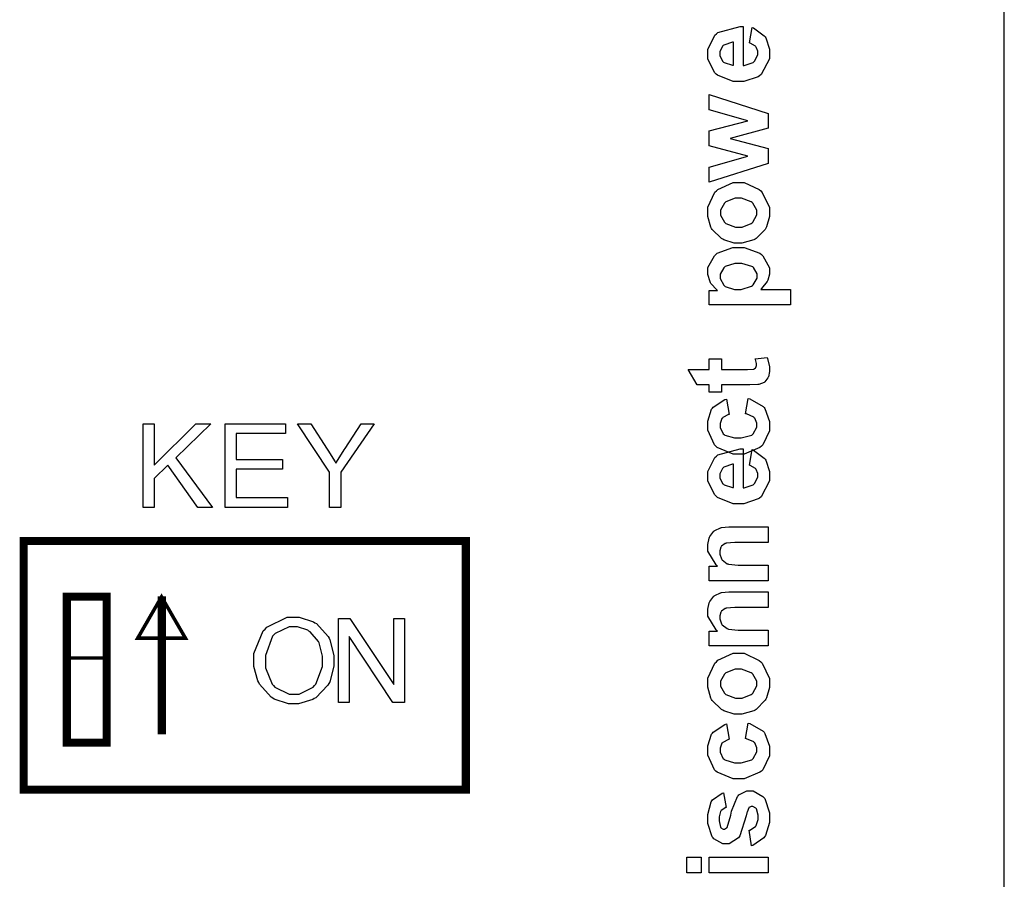
# Model space of a CAD drawing. Units: millimetres. Extents: x 0 to 420, y 0 to 297.
# Drawn here: x 307 to 328, y 144 to 162 of the extents above; entities that cross this region are included whole.
import ezdxf

# ---------------------------------------------------------------- set-up
doc = ezdxf.new("R2010")
doc.units = ezdxf.units.MM

msp = doc.modelspace()

# ---------------------------------------------------------------- linework, layer by layer
msp.add_line((328, 107.055), (328, 175.555))
for points in [[(322.465, 161.972), (322.521, 162.311), (322.551, 162.301), (322.788, 162.128), (322.805, 162.105), (322.82, 162.081), (322.901, 161.838), (322.901, 161.755), (322.901, 161.631), (322.718, 161.286), (322.682, 161.259), (322.653, 161.238), (322.343, 161.132), (322.24, 161.132), (322.114, 161.132), (321.771, 161.271), (321.741, 161.297), (321.711, 161.326), (321.561, 161.623), (321.561, 161.721), (321.561, 161.833), (321.716, 162.144), (321.748, 162.17), (321.78, 162.199), (322.263, 162.33), (322.329, 162.328), (322.329, 161.481), (322.354, 161.482), (322.549, 161.55), (322.564, 161.562), (322.578, 161.576), (322.648, 161.712), (322.648, 161.758), (322.648, 161.791), (322.609, 161.882), (322.602, 161.89), (322.596, 161.9), (322.48, 161.969), (322.465, 161.972)], [(322.121, 161.992), (322.097, 161.992), (321.909, 161.927), (321.897, 161.915), (321.883, 161.904), (321.819, 161.781), (321.819, 161.74), (321.819, 161.694), (321.888, 161.57), (321.902, 161.558), (321.915, 161.547), (322.098, 161.488), (322.121, 161.488), (322.121, 161.992)], [(322.87, 159.352), (321.588, 158.946), (321.588, 159.276), (322.427, 159.517), (321.588, 159.738), (321.588, 160.063), (322.427, 160.278), (321.588, 160.522), (321.588, 160.855), (322.87, 160.443), (322.87, 160.119), (322.044, 159.9), (322.87, 159.682), (322.87, 159.352)], [(322.212, 157.625), (322.131, 157.625), (321.912, 157.695), (321.887, 157.709), (321.86, 157.723), (321.658, 157.918), (321.644, 157.943), (321.629, 157.97), (321.561, 158.205), (321.561, 158.284), (321.561, 158.403), (321.716, 158.73), (321.748, 158.76), (321.78, 158.792), (322.114, 158.945), (322.228, 158.945), (322.347, 158.945), (322.678, 158.789), (322.71, 158.758), (322.742, 158.727), (322.901, 158.397), (322.901, 158.286), (322.901, 158.202), (322.835, 157.978), (322.823, 157.95), (322.809, 157.924), (322.613, 157.723), (322.589, 157.709), (322.562, 157.695), (322.299, 157.625), (322.212, 157.625)], [(322.23, 157.972), (322.304, 157.972), (322.506, 158.049), (322.524, 158.064), (322.54, 158.08), (322.626, 158.236), (322.626, 158.286), (322.626, 158.343), (322.54, 158.494), (322.524, 158.508), (322.506, 158.523), (322.296, 158.598), (322.228, 158.598), (322.155, 158.598), (321.955, 158.523), (321.938, 158.508), (321.922, 158.494), (321.837, 158.339), (321.837, 158.286), (321.837, 158.231), (321.922, 158.08), (321.938, 158.064), (321.955, 158.049), (322.161, 157.972), (322.23, 157.972)], [(321.588, 156.283), (321.588, 156.598), (321.775, 156.598), (321.759, 156.609), (321.629, 156.747), (321.62, 156.764), (321.61, 156.782), (321.561, 156.946), (321.561, 156.999), (321.561, 157.094), (321.707, 157.351), (321.736, 157.377), (321.765, 157.403), (322.108, 157.533), (322.222, 157.533), (322.347, 157.533), (322.693, 157.403), (322.724, 157.377), (322.753, 157.351), (322.901, 157.086), (322.901, 156.997), (322.901, 156.948), (322.867, 156.819), (322.86, 156.804), (322.852, 156.79), (322.73, 156.637), (322.714, 156.62), (323.356, 156.62), (323.356, 156.283), (321.588, 156.283)], [(322.208, 156.616), (322.288, 156.616), (322.511, 156.688), (322.529, 156.702), (322.546, 156.717), (322.633, 156.861), (322.633, 156.91), (322.633, 156.959), (322.551, 157.093), (322.536, 157.106), (322.52, 157.119), (322.298, 157.184), (322.225, 157.184), (322.149, 157.184), (321.941, 157.116), (321.926, 157.103), (321.909, 157.09), (321.828, 156.951), (321.828, 156.904), (321.828, 156.853), (321.908, 156.711), (321.924, 156.697), (321.939, 156.684), (322.141, 156.616), (322.208, 156.616)], [(321.588, 155.114), (321.857, 155.114), (321.857, 154.881), (322.376, 154.881), (322.422, 154.881), (322.555, 154.888), (322.561, 154.889), (322.565, 154.891), (322.599, 154.916), (322.602, 154.918), (322.605, 154.923), (322.62, 154.963), (322.62, 154.975), (322.62, 155.011), (322.594, 155.099), (322.589, 155.114), (322.85, 155.14), (322.859, 155.121), (322.901, 154.936), (322.901, 154.874), (322.901, 154.833), (322.877, 154.721), (322.872, 154.709), (322.867, 154.696), (322.798, 154.608), (322.791, 154.603), (322.783, 154.597), (322.671, 154.556), (322.657, 154.553), (322.646, 154.552), (322.474, 154.544), (322.418, 154.544), (321.857, 154.544), (321.857, 154.388), (321.588, 154.388), (321.588, 154.544), (321.333, 154.544), (321.133, 154.881), (321.588, 154.881), (321.588, 155.114)], [(321.968, 154.234), (322.028, 153.9), (322.011, 153.899), (321.886, 153.834), (321.878, 153.824), (321.869, 153.814), (321.828, 153.706), (321.828, 153.668), (321.828, 153.619), (321.898, 153.48), (321.913, 153.468), (321.928, 153.455), (322.138, 153.392), (322.208, 153.392), (322.288, 153.392), (322.514, 153.455), (322.531, 153.468), (322.546, 153.481), (322.626, 153.626), (322.626, 153.673), (322.626, 153.713), (322.579, 153.822), (322.57, 153.831), (322.561, 153.842), (322.403, 153.914), (322.38, 153.918), (322.437, 154.252), (322.475, 154.243), (322.764, 154.078), (322.783, 154.053), (322.802, 154.03), (322.901, 153.751), (322.901, 153.657), (322.901, 153.546), (322.753, 153.24), (322.724, 153.211), (322.693, 153.184), (322.347, 153.043), (322.233, 153.043), (322.109, 153.043), (321.767, 153.184), (321.738, 153.211), (321.708, 153.24), (321.561, 153.558), (321.561, 153.663), (321.561, 153.757), (321.644, 154.015), (321.662, 154.036), (321.679, 154.06), (321.934, 154.224), (321.968, 154.234)], [(309.297, 151.881), (309.297, 153.7), (309.539, 153.7), (309.539, 152.798), (310.442, 153.7), (310.768, 153.7), (310.006, 152.963), (310.801, 151.881), (310.483, 151.881), (309.835, 152.798), (309.539, 152.511), (309.539, 151.881), (309.297, 151.881)], [(311.076, 151.881), (311.076, 153.7), (312.39, 153.7), (312.39, 153.487), (311.318, 153.487), (311.318, 152.927), (312.321, 152.927), (312.321, 152.715), (311.318, 152.715), (311.318, 152.095), (312.432, 152.095), (312.432, 151.881), (311.076, 151.881)], [(313.347, 151.881), (313.347, 152.65), (312.647, 153.7), (312.937, 153.7), (313.295, 153.149), (313.311, 153.124), (313.467, 152.871), (313.483, 152.844), (313.495, 152.868), (313.663, 153.136), (313.684, 153.164), (314.034, 153.7), (314.316, 153.7), (313.589, 152.65), (313.589, 151.881), (313.347, 151.881)], [(322.465, 152.8), (322.521, 153.138), (322.551, 153.128), (322.788, 152.956), (322.805, 152.933), (322.82, 152.909), (322.901, 152.666), (322.901, 152.583), (322.901, 152.459), (322.718, 152.114), (322.682, 152.087), (322.653, 152.066), (322.343, 151.96), (322.24, 151.96), (322.114, 151.96), (321.771, 152.099), (321.741, 152.125), (321.711, 152.154), (321.561, 152.45), (321.561, 152.548), (321.561, 152.661), (321.716, 152.971), (321.748, 152.998), (321.78, 153.026), (322.263, 153.157), (322.329, 153.156), (322.329, 152.308), (322.354, 152.31), (322.549, 152.377), (322.564, 152.39), (322.578, 152.403), (322.648, 152.54), (322.648, 152.585), (322.648, 152.619), (322.609, 152.71), (322.602, 152.718), (322.596, 152.727), (322.48, 152.796), (322.465, 152.8)], [(322.121, 152.82), (322.097, 152.82), (321.909, 152.755), (321.897, 152.742), (321.883, 152.731), (321.819, 152.609), (321.819, 152.568), (321.819, 152.522), (321.888, 152.398), (321.902, 152.386), (321.915, 152.375), (322.098, 152.315), (322.121, 152.315), (322.121, 152.82)], [(322.87, 151.461), (322.87, 151.122), (322.215, 151.122), (322.148, 151.122), (321.959, 151.104), (321.949, 151.1), (321.938, 151.097), (321.86, 151.038), (321.854, 151.028), (321.847, 151.021), (321.819, 150.939), (321.819, 150.91), (321.819, 150.871), (321.858, 150.765), (321.866, 150.753), (321.875, 150.742), (321.982, 150.66), (321.996, 150.656), (322.009, 150.652), (322.219, 150.629), (322.289, 150.629), (322.87, 150.629), (322.87, 150.289), (321.588, 150.289), (321.588, 150.604), (321.775, 150.604), (321.74, 150.633), (321.561, 150.931), (321.561, 151.028), (321.561, 151.08), (321.594, 151.218), (321.6, 151.234), (321.607, 151.25), (321.693, 151.367), (321.704, 151.374), (321.713, 151.382), (321.834, 151.439), (321.847, 151.442), (321.86, 151.446), (322.021, 151.461), (322.074, 151.461), (322.87, 151.461)], [(307.685, 149.953), (308.484, 149.953), (308.484, 148.613), (307.685, 148.613), (307.685, 149.953)], [(309.698, 149.941), (309.957, 149.491), (310.218, 149.041), (309.179, 149.041), (309.438, 149.491), (309.698, 149.941)], [(322.87, 150.05), (322.87, 149.711), (322.215, 149.711), (322.148, 149.711), (321.959, 149.693), (321.949, 149.689), (321.938, 149.686), (321.86, 149.627), (321.854, 149.617), (321.847, 149.611), (321.819, 149.527), (321.819, 149.499), (321.819, 149.46), (321.858, 149.354), (321.866, 149.342), (321.875, 149.331), (321.982, 149.249), (321.996, 149.245), (322.009, 149.241), (322.219, 149.218), (322.289, 149.218), (322.87, 149.218), (322.87, 148.878), (321.588, 148.878), (321.588, 149.193), (321.775, 149.193), (321.74, 149.222), (321.561, 149.519), (321.561, 149.617), (321.561, 149.669), (321.594, 149.807), (321.6, 149.823), (321.607, 149.839), (321.693, 149.956), (321.704, 149.963), (321.713, 149.971), (321.834, 150.028), (321.847, 150.031), (321.86, 150.035), (322.021, 150.05), (322.074, 150.05), (322.87, 150.05)], [(311.702, 148.534), (311.702, 148.712), (311.905, 149.199), (311.946, 149.241), (311.986, 149.285), (312.427, 149.497), (312.574, 149.497), (312.687, 149.497), (312.995, 149.398), (313.029, 149.377), (313.062, 149.358), (313.319, 149.078), (313.337, 149.043), (313.353, 149.007), (313.442, 148.668), (313.442, 148.555), (313.442, 148.432), (313.349, 148.097), (313.331, 148.06), (313.311, 148.024), (313.048, 147.748), (313.015, 147.729), (312.981, 147.711), (312.675, 147.618), (312.574, 147.618), (312.458, 147.618), (312.147, 147.721), (312.114, 147.742), (312.08, 147.762), (311.823, 148.045), (311.807, 148.079), (311.789, 148.115), (311.702, 148.429), (311.702, 148.534)], [(313.538, 147.648), (313.538, 149.467), (313.784, 149.467), (314.739, 148.039), (314.739, 149.467), (314.971, 149.467), (314.971, 147.648), (314.724, 147.648), (313.769, 149.076), (313.769, 147.648), (313.538, 147.648)], [(311.952, 148.53), (311.952, 148.4), (312.099, 148.043), (312.129, 148.012), (312.158, 147.981), (312.468, 147.823), (312.572, 147.823), (312.683, 147.823), (312.988, 147.981), (313.018, 148.013), (313.047, 148.046), (313.193, 148.428), (313.193, 148.555), (313.193, 148.651), (313.131, 148.915), (313.12, 148.94), (313.106, 148.969), (312.923, 149.182), (312.899, 149.197), (312.875, 149.214), (312.652, 149.289), (312.577, 149.289), (312.467, 149.289), (312.168, 149.143), (312.137, 149.114), (312.106, 149.085), (311.952, 148.669), (311.952, 148.53)], [(322.212, 147.394), (322.131, 147.394), (321.912, 147.464), (321.887, 147.479), (321.86, 147.492), (321.658, 147.688), (321.644, 147.713), (321.629, 147.739), (321.561, 147.975), (321.561, 148.053), (321.561, 148.173), (321.716, 148.5), (321.748, 148.53), (321.78, 148.562), (322.114, 148.714), (322.228, 148.714), (322.347, 148.714), (322.678, 148.559), (322.71, 148.527), (322.742, 148.497), (322.901, 148.166), (322.901, 148.056), (322.901, 147.972), (322.835, 147.747), (322.823, 147.719), (322.809, 147.694), (322.613, 147.492), (322.589, 147.479), (322.562, 147.464), (322.299, 147.394), (322.212, 147.394)], [(322.23, 147.742), (322.304, 147.742), (322.506, 147.819), (322.524, 147.834), (322.54, 147.849), (322.626, 148.005), (322.626, 148.056), (322.626, 148.112), (322.54, 148.264), (322.524, 148.278), (322.506, 148.293), (322.296, 148.367), (322.228, 148.367), (322.155, 148.367), (321.955, 148.293), (321.938, 148.278), (321.922, 148.264), (321.837, 148.108), (321.837, 148.056), (321.837, 148.001), (321.922, 147.849), (321.938, 147.834), (321.955, 147.819), (322.161, 147.742), (322.23, 147.742)], [(321.968, 147.178), (322.028, 146.845), (322.011, 146.843), (321.886, 146.778), (321.878, 146.769), (321.869, 146.759), (321.828, 146.65), (321.828, 146.613), (321.828, 146.564), (321.898, 146.424), (321.913, 146.412), (321.928, 146.399), (322.138, 146.336), (322.208, 146.336), (322.288, 146.336), (322.514, 146.399), (322.531, 146.412), (322.546, 146.426), (322.626, 146.57), (322.626, 146.617), (322.626, 146.657), (322.579, 146.766), (322.57, 146.776), (322.561, 146.787), (322.403, 146.858), (322.38, 146.862), (322.437, 147.196), (322.475, 147.188), (322.764, 147.023), (322.783, 146.997), (322.802, 146.974), (322.901, 146.696), (322.901, 146.602), (322.901, 146.49), (322.753, 146.185), (322.724, 146.156), (322.693, 146.128), (322.347, 145.987), (322.233, 145.987), (322.109, 145.987), (321.767, 146.128), (321.738, 146.156), (321.708, 146.185), (321.561, 146.503), (321.561, 146.608), (321.561, 146.701), (321.644, 146.959), (321.662, 146.981), (321.679, 147.004), (321.934, 147.169), (321.968, 147.178)], [(322.509, 144.529), (322.458, 144.871), (322.473, 144.875), (322.597, 144.949), (322.605, 144.96), (322.613, 144.97), (322.657, 145.101), (322.657, 145.144), (322.657, 145.194), (322.615, 145.332), (322.608, 145.343), (322.602, 145.351), (322.54, 145.387), (322.52, 145.387), (322.503, 145.387), (322.459, 145.367), (322.455, 145.362), (322.45, 145.358), (322.414, 145.264), (322.411, 145.249), (322.394, 145.181), (322.257, 144.747), (322.245, 144.729), (322.228, 144.705), (322.024, 144.576), (321.956, 144.576), (321.886, 144.576), (321.693, 144.686), (321.675, 144.707), (321.656, 144.73), (321.561, 145.02), (321.561, 145.115), (321.561, 145.215), (321.632, 145.487), (321.647, 145.508), (321.661, 145.53), (321.874, 145.676), (321.902, 145.683), (321.962, 145.364), (321.949, 145.362), (321.851, 145.296), (321.845, 145.286), (321.837, 145.278), (321.806, 145.162), (321.806, 145.122), (321.806, 145.075), (321.836, 144.94), (321.843, 144.931), (321.847, 144.923), (321.895, 144.891), (321.912, 144.891), (321.927, 144.891), (321.968, 144.92), (321.974, 144.925), (321.98, 144.933), (322.058, 145.196), (322.069, 145.241), (322.079, 145.287), (322.205, 145.603), (322.22, 145.621), (322.234, 145.639), (322.412, 145.727), (322.471, 145.727), (322.547, 145.727), (322.754, 145.604), (322.776, 145.58), (322.797, 145.556), (322.901, 145.247), (322.901, 145.144), (322.901, 145.041), (322.813, 144.756), (322.795, 144.729), (322.777, 144.705), (322.539, 144.538), (322.509, 144.529)], [(321.416, 143.945), (321.102, 143.945), (321.102, 144.284), (321.416, 144.284), (321.416, 143.945)], [(322.87, 143.945), (321.588, 143.945), (321.588, 144.284), (322.87, 144.284), (322.87, 143.945)]]:
    msp.add_lwpolyline(points, close=True)
for points, const_width in [([(306.705, 151.153), (316.306, 151.153), (316.306, 145.752), (306.705, 145.752), (306.705, 151.153)], 0.176), ([(307.64, 149.945), (308.505, 149.945), (308.505, 146.774), (307.64, 146.774), (307.64, 149.945)], 0.176), ([(307.685, 149.953), (308.484, 149.953), (308.484, 148.613), (307.685, 148.613), (307.685, 149.953)], 0.0762), ([(309.698, 149.941), (309.957, 149.491), (310.218, 149.041), (309.179, 149.041), (309.438, 149.491), (309.698, 149.941)], 0.0762)]:
    msp.add_lwpolyline(points, close=True, dxfattribs=dict(const_width=const_width))
at = {"const_width": 0.176}
msp.add_lwpolyline([(309.705, 146.953), (309.705, 149.953)], dxfattribs=at)

doc.saveas('drawing.dxf')
